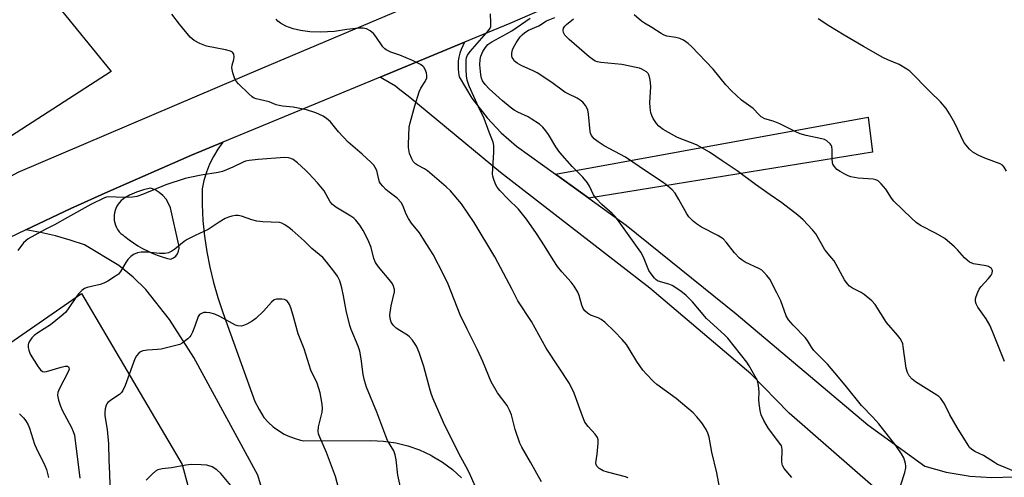
# Model space of a CAD drawing. Units: inches. Extents: x 1249769 to 1255769, y 561452 to 565452.
# Drawn here: x 1252030 to 1252346, y 561702 to 561850 of the extents above; entities that cross this region are included whole.
import ezdxf

# ---------------------------------------------------------------- set-up
doc = ezdxf.new("R2010")
doc.units = ezdxf.units.IN
doc.header["$MEASUREMENT"] = 0
for name, color, linetype in [('NTRL-Trees', 3, 'Continuous'), ('TRANS-Driveway', 251, 'Continuous'), ('TRANS-Road', 130, 'Continuous'), ('Undefined', 1, 'Continuous')]:
    doc.layers.add(name, color=color, linetype=linetype)

msp = doc.modelspace()

# ---------------------------------------------------------------- linework, layer by layer
at = {"layer": 'NTRL-Trees'}
for points in [[(1251676.68, 561659.6, 0), (1251742.89, 561728.65, 0), (1251759.99, 561782.99, 0), (1251761.25, 561862.95, 0), (1251779.25, 561880.94, 0), (1251827.84, 561929.53, 0), (1251917.99, 561923.68, 0), (1252040.94, 561855.37, 0), (1252059.28, 561832.96, 0), (1251469.67, 561451.96, 0)], [(1252656.66, 561451.83, 0), (1251962.55, 561451.91, 0), (1251962.27, 561459.59, 0), (1251942.33, 561481.53, 0), (1251927.37, 561492.49, 0), (1251881.19, 561491.54, 0), (1251850.03, 561477.28, 0), (1251826, 561465.61, 0), (1251803.25, 561451.92, 0), (1251791.8, 561451.92, 0), (1251739.1, 561481.01, 0), (1251725.06, 561536.34, 0), (1252049.75, 561761.55, 0), (1252082.14, 561706.57, 0), (1252099.68, 561641.21, 0), (1252095.04, 561610.87, 0), (1252109.52, 561548.83, 0), (1252148.12, 561493.68, 0), (1252181.9, 561475.75, 0), (1252203.96, 561477.82, 0), (1252252.9, 561488.85, 0), (1252313.56, 561518.49, 0), (1252361.13, 561517.12, 0)]]:
    msp.add_polyline3d(points, dxfattribs=at)
at = {"layer": 'TRANS-Driveway'}
msp.add_lwpolyline([(1252212.66, 561792.18), (1252201.97, 561799.89), (1252302.43, 561818.21), (1252303.8, 561806.96)], close=True, dxfattribs=at)
msp.add_polyline3d([(1252111.98, 561684.35, 0), (1252106.38, 561703.12, 0), (1252085.79, 561740.93, 0), (1252077.99, 561753.22, 0), (1252070.47, 561762.78, 0), (1252066.41, 561766.83, 0), (1252061.74, 561770.6, 0), (1252050.72, 561777.14, 0), (1252046.11, 561778.74, 0), (1252041.41, 561780.08, 0), (1252036.65, 561781.17, 0), (1252031.84, 561781.99, 0), (1252046.31, 561788.91, 0), (1252058.26, 561794.2, 0), (1252085.04, 561806.05, 0), (1252095.12, 561810.21, 0), (1252093.54, 561807.95, 0), (1252092.13, 561805.57, 0), (1252090.92, 561803.09, 0), (1252089.9, 561800.52, 0), (1252089.09, 561797.87, 0), (1252088.5, 561795.18, 0), (1252088.52, 561790.11, 0), (1252088.78, 561785.05, 0), (1252089.27, 561780, 0), (1252089.99, 561774.99, 0), (1252090.94, 561770.01, 0), (1252092.12, 561765.08, 0), (1252093.52, 561760.21, 0), (1252095.14, 561755.41, 0), (1252105.4, 561726.83, 0), (1252106.85, 561724.29, 0), (1252108.35, 561721.68, 0), (1252109.77, 561720.12, 0), (1252111.35, 561718.7, 0), (1252113.05, 561717.45, 0), (1252114.87, 561716.37, 0), (1252116.07, 561715.78, 0), (1252118.04, 561715, 0), (1252120.08, 561714.42, 0), (1252121.19, 561714.19, 0), (1252142.72, 561714.27, 0), (1252146.71, 561714.1, 0), (1252150.67, 561713.53, 0), (1252154.55, 561712.57, 0), (1252158.32, 561711.25, 0), (1252161.94, 561709.55, 0), (1252162.24, 561709.39, 0), (1252165.66, 561707.32, 0), (1252168.86, 561704.93, 0), (1252171.81, 561702.24, 0)], dxfattribs=at)
msp.add_polyline3d([(1252073.39, 561794.85, 0), (1252071.94, 561795.44, 0), (1252069.63, 561794.91, 0), (1252067.38, 561794.14, 0), (1252065.23, 561793.15, 0), (1252063.2, 561791.94, 0), (1252063.13, 561791.89, 0), (1252062.55, 561791.4, 0), (1252062.02, 561790.85, 0), (1252061.55, 561790.25, 0), (1252061.14, 561789.6, 0), (1252060.81, 561788.92, 0), (1252060.55, 561788.2, 0), (1252060.36, 561787.46, 0), (1252060.26, 561786.7, 0), (1252060.23, 561785.94, 0), (1252060.23, 561785.75, 0), (1252060.31, 561784.99, 0), (1252060.46, 561784.24, 0), (1252060.69, 561783.51, 0), (1252061, 561782.81, 0), (1252061.37, 561782.15, 0), (1252061.46, 561782.02, 0), (1252061.9, 561781.42, 0), (1252062.42, 561780.86, 0), (1252062.99, 561780.36, 0), (1252063.62, 561779.92, 0), (1252063.68, 561779.88, 0), (1252065.04, 561778.82, 0), (1252066.44, 561777.83, 0), (1252067.89, 561776.9, 0), (1252069.39, 561776.04, 0), (1252070.92, 561775.25, 0), (1252072.48, 561774.54, 0), (1252074.08, 561773.89, 0), (1252075.71, 561773.33, 0), (1252077.36, 561772.84, 0), (1252078.47, 561772.55, 0), (1252079.3, 561772.99, 0), (1252080.01, 561773.6, 0), (1252080.56, 561774.35, 0), (1252080.93, 561775.2, 0), (1252081.1, 561776.12, 0), (1252081.06, 561777.05, 0), (1252078.32, 561789.05, 0), (1252077.74, 561790.5, 0), (1252076.94, 561791.84, 0), (1252075.92, 561793.03, 0), (1252074.73, 561794.05, 0)], close=True, dxfattribs=at)
at = {"layer": 'TRANS-Road'}
for points in [[(1251708.62, 561576.88, 0), (1251841.95, 561677.84, 0), (1251910.59, 561730.85, 0), (1251953.44, 561758.89, 0), (1252029.48, 561800.58, 0), (1252107.97, 561834.14, 0), (1252240.32, 561890.18, 0), (1252318.49, 561924.13, 0), (1252417.69, 561971.84, 0)], [(1252433.6, 561961.59, 0), (1252293.07, 561894.33, 0), (1252187.34, 561848.31, 0), (1252172.8, 561842.3, 0), (1252145.63, 561831.08, 0), (1252095.12, 561810.21, 0), (1252085.04, 561806.05, 0), (1252058.26, 561794.2, 0), (1252046.31, 561788.91, 0), (1252031.84, 561781.99, 0), (1252004.61, 561768.97, 0), (1251978.1, 561754.13, 0), (1251944.84, 561732.24, 0), (1251937.98, 561727.72, 0), (1251901.32, 561700.61, 0), (1251819.84, 561637.83, 0), (1251762.29, 561595.7, 0), (1251701.84, 561549.31, 0)], [(1252303.95, 561699.53, 0), (1252276.98, 561723.03, 0), (1252264.72, 561735.76, 0), (1252232.3, 561763.31, 0), (1252184.32, 561800.46, 0), (1252155.18, 561824.57, 0), (1252151.51, 561827.48, 0), (1252150.55, 561828.16, 0), (1252146.55, 561830.59, 0), (1252145.63, 561831.08, 0), (1252172.8, 561842.3, 0), (1252172.2, 561841.18, 0), (1252171.69, 561840.01, 0), (1252171.28, 561838.8, 0), (1252170.97, 561837.56, 0), (1252170.77, 561836.3, 0), (1252170.68, 561835.02, 0), (1252170.69, 561833.75, 0), (1252170.81, 561832.48, 0), (1252171.04, 561831.22, 0), (1252175.13, 561824.39, 0), (1252180.03, 561818.01, 0), (1252184.58, 561813.19, 0), (1252189.51, 561808.88, 0), (1252201.97, 561799.89, 0), (1252212.66, 561792.18, 0), (1252224.72, 561783.49, 0), (1252260.02, 561755.05, 0), (1252302.33, 561719.34, 0), (1252320.59, 561706.02, 0), (1252327.49, 561704.13, 0), (1252334.55, 561702.92, 0), (1252334.99, 561702.87, 0), (1252342.14, 561702.4, 0), (1252349.29, 561702.64, 0)]]:
    msp.add_polyline3d(points, dxfattribs=at)
at = {"layer": 'Undefined'}
for points, elevation in [([(1252197.45, 561700.98), (1252193.97, 561707.28), (1252191.19, 561712.1), (1252190.54, 561713.41), (1252189, 561717.83), (1252187.83, 561722.57), (1252187.26, 561724.08), (1252186.42, 561725.49), (1252183.38, 561729.66), (1252181.37, 561733.15), (1252178.62, 561739.66), (1252176.95, 561743.4), (1252173.57, 561750.09), (1252171.34, 561754.74), (1252167.56, 561764.53), (1252166.04, 561767.69), (1252162.65, 561774.08), (1252159.42, 561779.32), (1252158.28, 561781.03), (1252155.72, 561784.21), (1252154.79, 561785.61), (1252154.04, 561787.09), (1252152.94, 561789.87), (1252152.39, 561790.84), (1252151.14, 561792.23), (1252148.57, 561794.12), (1252147.5, 561795.03), (1252146.52, 561796.01), (1252145.8, 561796.95), (1252145.51, 561797.46), (1252145.21, 561798.23), (1252144.6, 561801.04), (1252144.11, 561802.09), (1252143.62, 561802.8), (1252142.83, 561803.64), (1252139.85, 561806.39), (1252135.44, 561810.25), (1252132.32, 561813.47), (1252129.69, 561816.69), (1252128.49, 561817.83), (1252127.34, 561818.61), (1252125.01, 561819.68), (1252122.02, 561820.59), (1252117.72, 561821.42), (1252114.27, 561821.77), (1252113.21, 561821.95), (1252112.25, 561822.24), (1252109.99, 561823.2), (1252105.83, 561824.16), (1252105.04, 561824.46), (1252104.57, 561824.76), (1252103.5, 561825.71), (1252100.18, 561828.96), (1252099.44, 561829.83), (1252099.03, 561830.56), (1252098.4, 561832.47), (1252098.07, 561834.14), (1252098.13, 561834.95), (1252098.64, 561836.81), (1252098.76, 561837.6), (1252098.65, 561838.54), (1252098.28, 561839.09), (1252097.62, 561839.44), (1252096, 561839.91), (1252089.93, 561841.11), (1252087.78, 561841.97), (1252085.96, 561842.87), (1252085.26, 561843.38), (1252084.64, 561844), (1252081.21, 561848.09), (1252078.79, 561851.38)], 464), ([(1252254.99, 561697.59), (1252253.82, 561703.9), (1252252.17, 561710.5), (1252251.33, 561715.41), (1252250.95, 561716.64), (1252250.35, 561717.86), (1252248.99, 561719.97), (1252247.37, 561721.9), (1252246.2, 561723.13), (1252240.71, 561727.76), (1252234.56, 561732.29), (1252233.47, 561733.28), (1252231.19, 561735.6), (1252230.08, 561736.94), (1252228.13, 561739.73), (1252225.66, 561743.8), (1252224.74, 561745.16), (1252223.37, 561746.73), (1252220.92, 561749.32), (1252217.78, 561752.31), (1252216.68, 561753.23), (1252215.69, 561753.74), (1252213.22, 561754.58), (1252212.23, 561755.21), (1252211.38, 561755.99), (1252210.89, 561756.7), (1252210.42, 561757.78), (1252209.56, 561760.86), (1252209.19, 561761.94), (1252208.02, 561763.86), (1252207, 561765.22), (1252204.04, 561768.46), (1252202.64, 561770.26), (1252201.2, 561772.39), (1252198.45, 561776.9), (1252195.91, 561780.88), (1252192.69, 561785.47), (1252190.09, 561788.64), (1252186.75, 561791.82), (1252184.15, 561794.61), (1252183.26, 561795.74), (1252182.75, 561796.7), (1252182.05, 561798.5), (1252181.85, 561799.3), (1252181.8, 561799.87), (1252182.16, 561806.99), (1252182.13, 561809.09), (1252181.95, 561810.24), (1252180.67, 561813.44), (1252179.11, 561817.85), (1252177.23, 561821.57), (1252174.21, 561828.19), (1252173.61, 561830.17), (1252173.37, 561831.55), (1252173.29, 561833.57), (1252173.33, 561836.55), (1252173.43, 561837.42), (1252173.72, 561838.22), (1252174.58, 561839.4), (1252177.61, 561842.73), (1252180.62, 561846.23), (1252181.05, 561846.9), (1252181.19, 561847.42), (1252181.24, 561848.55), (1252181.13, 561851.48)], 468), ([(1252311.67, 561696.38), (1252314.14, 561704.05), (1252314.48, 561705.47), (1252314.5, 561706.03), (1252314.38, 561706.85), (1252313.81, 561708.73), (1252313.1, 561710.01), (1252311.31, 561712.71), (1252305.85, 561719.59), (1252303.93, 561721.78), (1252300.23, 561725.56), (1252295.48, 561731.57), (1252292.81, 561734.63), (1252289.34, 561738.8), (1252288.19, 561740.04), (1252284.96, 561743.22), (1252284.15, 561744.29), (1252282.86, 561746.47), (1252282.18, 561747.4), (1252278.31, 561751.39), (1252276.83, 561753.08), (1252276.1, 561754.39), (1252274.34, 561759.2), (1252273.11, 561761.81), (1252270.79, 561766.13), (1252269.89, 561767.33), (1252268.91, 561768.44), (1252268.24, 561769), (1252267.49, 561769.45), (1252262.94, 561771.62), (1252261.92, 561772.21), (1252261.07, 561772.94), (1252259.5, 561774.59), (1252256.83, 561778.06), (1252255.83, 561779.09), (1252254.09, 561780.15), (1252248.91, 561782.89), (1252247.31, 561783.96), (1252246.23, 561784.85), (1252244.82, 561786.22), (1252244.13, 561787.13), (1252241.63, 561791.8), (1252240.4, 561793.81), (1252239.42, 561794.89), (1252237.42, 561796.63), (1252236.25, 561797.47), (1252231.16, 561800.75), (1252224.44, 561805.42), (1252217.58, 561809.03), (1252215.7, 561810.27), (1252214.4, 561811.31), (1252213.59, 561812.36), (1252213.26, 561813.07), (1252213.12, 561813.58), (1252212.61, 561819.21), (1252212.34, 561820.62), (1252211.61, 561822.02), (1252210.75, 561823.04), (1252209.86, 561823.71), (1252208.91, 561824.3), (1252206.01, 561825.69), (1252205.03, 561826.24), (1252200.79, 561829.33), (1252196.11, 561832.48), (1252194.79, 561833.15), (1252191.22, 561834.71), (1252189.67, 561835.56), (1252188.81, 561836.29), (1252188.35, 561836.97), (1252188.12, 561837.45), (1252187.98, 561837.96), (1252187.98, 561838.78), (1252188.22, 561839.89), (1252188.53, 561840.68), (1252189.4, 561842.17), (1252190.68, 561844.06), (1252191.24, 561844.71), (1252192.12, 561845.45), (1252193.33, 561846.17), (1252196.62, 561847.61), (1252199.06, 561849.19), (1252201.81, 561850.26)], 472), ([(1252346.22, 561739.65), (1252342.32, 561749.33), (1252341.42, 561751.36), (1252340.26, 561753.35), (1252337.57, 561757.18), (1252337.06, 561758.19), (1252336.87, 561759.02), (1252336.88, 561759.84), (1252337.09, 561760.63), (1252337.6, 561761.94), (1252338.08, 561762.95), (1252338.53, 561763.65), (1252341.07, 561766.32), (1252341.87, 561767.43), (1252342.2, 561768.12), (1252342.35, 561768.79), (1252342.25, 561769.2), (1252341.95, 561769.57), (1252341.07, 561770.18), (1252340.32, 561770.47), (1252336.25, 561771.1), (1252335.43, 561771.36), (1252334.97, 561771.61), (1252334.13, 561772.25), (1252333.34, 561772.99), (1252331.1, 561775.57), (1252330.09, 561776.59), (1252326.97, 561779.2), (1252324.25, 561780.87), (1252319.19, 561783.43), (1252317.78, 561784.4), (1252316.27, 561785.72), (1252310.61, 561791.25), (1252309.9, 561792.16), (1252308.06, 561795.06), (1252306.6, 561796.84), (1252305.6, 561797.79), (1252304.86, 561798.13), (1252304.03, 561798.29), (1252299.22, 561798.63), (1252296.79, 561799.06), (1252295.98, 561799.36), (1252294.92, 561799.9), (1252293.36, 561800.79), (1252292.37, 561801.44), (1252291.96, 561801.82), (1252291.46, 561802.45), (1252291.08, 561803.15), (1252290.93, 561803.66), (1252290.83, 561804.79), (1252290.86, 561807.69), (1252290.72, 561808.77), (1252290.5, 561809.26), (1252290.17, 561809.69), (1252289.1, 561810.62), (1252288.36, 561811.02), (1252287.54, 561811.27), (1252282.44, 561812.35), (1252280.51, 561812.93), (1252279.19, 561813.49), (1252274.05, 561816.05), (1252271.85, 561816.91), (1252269.21, 561817.74), (1252267.98, 561818.39), (1252267.37, 561818.95), (1252265.48, 561821.05), (1252261.7, 561823.69), (1252258.54, 561826.75), (1252256.71, 561828.66), (1252252.58, 561833.67), (1252245.61, 561840.91), (1252244.55, 561841.92), (1252243.08, 561842.94), (1252241.86, 561843.52), (1252240.64, 561843.85), (1252237.71, 561844.3), (1252236.92, 561844.58), (1252235.92, 561845.12), (1252232.96, 561847.01), (1252230.51, 561848.41), (1252229.59, 561849.05), (1252227.26, 561851.12)], 476), ([(1252277.83, 561702.36), (1252275.4, 561705.26), (1252274.87, 561706.2), (1252274.74, 561706.73), (1252274.68, 561707.58), (1252274.77, 561711.3), (1252274.68, 561712.11), (1252274.51, 561712.62), (1252273.74, 561713.8), (1252270.34, 561718.14), (1252268.9, 561720.68), (1252268.01, 561722.52), (1252267.66, 561723.89), (1252267.36, 561726.17), (1252267.3, 561727.31), (1252267.38, 561729.96), (1252267.19, 561731.93), (1252266.99, 561733.03), (1252266.7, 561733.84), (1252266.15, 561734.89), (1252264.18, 561738.24), (1252263.38, 561739.44), (1252257.28, 561747.2), (1252256.27, 561748.23), (1252250.48, 561753.56), (1252245.97, 561758.82), (1252243.97, 561760.88), (1252242.19, 561762.33), (1252239.44, 561764.07), (1252238.36, 561764.53), (1252235, 561765.52), (1252234.31, 561765.93), (1252233.74, 561766.5), (1252232.71, 561767.82), (1252231.95, 561768.99), (1252230.2, 561773.27), (1252229.39, 561774.82), (1252221.86, 561785.38), (1252221.16, 561786.26), (1252220.14, 561787.29), (1252216.81, 561790.11), (1252215.03, 561792.09), (1252214.2, 561793.28), (1252212.93, 561796.02), (1252212.26, 561797.15), (1252210.73, 561798.92), (1252207.3, 561802.33), (1252203.38, 561806.87), (1252202.1, 561808.71), (1252199.77, 561812.67), (1252198.89, 561813.88), (1252197.94, 561815.02), (1252196.84, 561815.95), (1252194.21, 561817.74), (1252193.21, 561818.29), (1252189.86, 561819.82), (1252188.75, 561820.47), (1252187.39, 561821.48), (1252184.96, 561823.46), (1252180.64, 561827.3), (1252179.35, 561828.74), (1252178.59, 561829.95), (1252178.26, 561830.75), (1252178.01, 561831.88), (1252177.72, 561835.05), (1252177.76, 561836.79), (1252178.03, 561837.85), (1252178.65, 561839.35), (1252179.47, 561840.64), (1252180.26, 561841.58), (1252180.85, 561842.07), (1252181.52, 561842.49), (1252186.3, 561845.03), (1252187.98, 561846.02), (1252193.87, 561850.02)], 470), ([(1252346.76, 561800.92), (1252346.07, 561802.2), (1252345.51, 561802.79), (1252344.77, 561803.2), (1252339.81, 561805.05), (1252337.73, 561806.01), (1252336.05, 561806.97), (1252334.89, 561807.97), (1252333.74, 561809.29), (1252333.09, 561810.25), (1252330.2, 561816.32), (1252328.55, 561819.36), (1252327.47, 561820.99), (1252325.62, 561823.18), (1252322.2, 561826.5), (1252315.79, 561833.03), (1252314.85, 561833.71), (1252312.3, 561835.12), (1252308.7, 561836.64), (1252307.13, 561837.44), (1252300.91, 561840.91), (1252294.64, 561844.61), (1252289.73, 561847.62), (1252286.35, 561849.86)], 478), ([(1252176.57, 561698.68), (1252174.74, 561703.04), (1252173.93, 561704.63), (1252170.9, 561710.07), (1252166, 561720.05), (1252162.69, 561727.69), (1252162.14, 561729.07), (1252161.69, 561730.48), (1252159.69, 561738.09), (1252158.19, 561742.55), (1252157.32, 561744.58), (1252156.08, 561746.54), (1252155.12, 561747.66), (1252154.44, 561748.17), (1252151.94, 561749.63), (1252150.8, 561750.42), (1252149.84, 561751.36), (1252149.23, 561752.31), (1252148.86, 561753.55), (1252148.82, 561754.64), (1252149.26, 561757.54), (1252150.23, 561762.05), (1252150.23, 561762.87), (1252149.96, 561763.92), (1252149.62, 561764.67), (1252149.12, 561765.41), (1252145.12, 561770.16), (1252144.17, 561771.5), (1252143.62, 561772.85), (1252142.81, 561776.34), (1252141.81, 561778.74), (1252140.27, 561781.85), (1252139.13, 561783.55), (1252137.89, 561785.15), (1252137.24, 561785.73), (1252136.28, 561786.39), (1252131.48, 561789.26), (1252130.33, 561790.12), (1252129.67, 561791.01), (1252127.66, 561794.51), (1252125.55, 561797.13), (1252122.77, 561800.13), (1252121.72, 561801.16), (1252119.08, 561803.57), (1252117.7, 561804.6), (1252117, 561804.92), (1252116.26, 561805.13), (1252114.94, 561805.22), (1252106.52, 561804.65), (1252103.59, 561804.32), (1252102.44, 561804.09), (1252101.64, 561803.82), (1252098.35, 561802.12), (1252095.07, 561800.82), (1252093.65, 561800.47), (1252088.16, 561799.61), (1252084.51, 561798.88), (1252083.1, 561798.52), (1252076.87, 561796.48), (1252069.34, 561793.39), (1252067.54, 561792.78), (1252066.16, 561792.54), (1252063.21, 561792.38), (1252058.55, 561792.6), (1252057.8, 561792.48), (1252057.14, 561792.25), (1252052.76, 561790.14), (1252045.28, 561786.02), (1252041.08, 561783.61), (1252037.86, 561781.98), (1252032.67, 561779.11), (1252031.97, 561778.61), (1252031.18, 561777.88), (1252029.34, 561775.39)], 462), ([(1252152.97, 561695.88), (1252151.33, 561703.11), (1252150.85, 561708.03), (1252150.52, 561709.72), (1252150.02, 561710.91), (1252148.08, 561714.33), (1252147.45, 561715.63), (1252144.63, 561723.38), (1252141.27, 561731.4), (1252140.68, 561733.56), (1252140.26, 561735.47), (1252139.59, 561740.54), (1252139.14, 561742.99), (1252138.59, 561744.66), (1252136.41, 561749.98), (1252135.97, 561751.31), (1252134.79, 561756.06), (1252133.93, 561760.78), (1252133.33, 561763.34), (1252132.7, 561765.59), (1252131.99, 561767.11), (1252131.15, 561768.3), (1252128.44, 561771.76), (1252127.29, 561773.08), (1252123.76, 561775.96), (1252121.23, 561778.47), (1252117.45, 561781.89), (1252116.43, 561782.71), (1252115.05, 561783.66), (1252114.08, 561784.18), (1252113.3, 561784.38), (1252108.05, 561784.56), (1252106.05, 561784.81), (1252104.45, 561785.22), (1252101.2, 561786.39), (1252100.07, 561786.59), (1252099.2, 561786.6), (1252098.05, 561786.41), (1252096.92, 561786.11), (1252095.9, 561785.66), (1252093.99, 561784.52), (1252090.48, 561782.14), (1252086.25, 561780.2), (1252083.68, 561778.88), (1252082.73, 561778.21), (1252079.76, 561775.75), (1252078.75, 561775.15), (1252077.69, 561774.67), (1252076.56, 561774.44), (1252074.8, 561774.39), (1252070.94, 561774.8), (1252068.9, 561774.86), (1252067.78, 561774.64), (1252066.46, 561774.09), (1252065.61, 561773.44), (1252064.67, 561772.47), (1252064.01, 561771.55), (1252062.25, 561768.59), (1252061.6, 561767.81), (1252060.73, 561767.1), (1252058.23, 561765.53), (1252056.94, 561764.85), (1252055.72, 561764.45), (1252051.54, 561763.45), (1252050.77, 561763.13), (1252049.88, 561762.48), (1252048.86, 561761.5), (1252048.12, 561760.62), (1252045.53, 561756.61), (1252044.61, 561755.45), (1252043.27, 561754.27), (1252039.76, 561751.46), (1252035.75, 561748.92), (1252034.62, 561748.08), (1252033.83, 561747.24), (1252033.14, 561746.32), (1252032.74, 561745.59), (1252032.62, 561745.07), (1252032.65, 561744.23), (1252032.81, 561743.37), (1252033.32, 561742), (1252035.85, 561737.94), (1252036.58, 561737.02), (1252037.21, 561736.51), (1252037.81, 561736.35), (1252038.58, 561736.44), (1252043.22, 561737.86), (1252044.54, 561738.17), (1252045.24, 561738.14), (1252045.56, 561737.95), (1252045.74, 561737.65), (1252045.79, 561737.27), (1252045.63, 561736.56), (1252042.58, 561730.76), (1252042.17, 561729.69), (1252042.11, 561728.87), (1252042.42, 561727.23), (1252043, 561725.32), (1252043.61, 561724.03), (1252046.56, 561718.47), (1252047.13, 561717.17), (1252047.47, 561715.99), (1252049.2, 561702.16)], 460), ([(1252133.58, 561694.13), (1252131.32, 561702.73), (1252128.45, 561710.45), (1252126.26, 561715.31), (1252125.85, 561716.4), (1252125.72, 561717.28), (1252125.88, 561718.72), (1252127.01, 561723.37), (1252127.19, 561724.53), (1252127.08, 561725.95), (1252126.39, 561729.64), (1252126.02, 561731.03), (1252125.43, 561732.67), (1252123.46, 561736.86), (1252121.25, 561743.78), (1252119.31, 561748.56), (1252117.69, 561754.51), (1252116.94, 561756.99), (1252116.54, 561758.05), (1252116.27, 561758.52), (1252115.78, 561759.12), (1252115.39, 561759.44), (1252114.92, 561759.65), (1252114.12, 561759.77), (1252113.27, 561759.77), (1252112.42, 561759.69), (1252111.64, 561759.46), (1252110.8, 561758.8), (1252108.17, 561755.82), (1252105.71, 561753.51), (1252104.54, 561752.69), (1252102.81, 561751.67), (1252101.78, 561751.22), (1252101, 561751.07), (1252099.95, 561751.1), (1252099.19, 561751.33), (1252094.18, 561754.19), (1252092.59, 561754.91), (1252090.94, 561755.34), (1252089.83, 561755.49), (1252089.03, 561755.41), (1252088.29, 561755.16), (1252087.66, 561754.75), (1252087.24, 561754.17), (1252086.21, 561751), (1252085.42, 561749.09), (1252084.88, 561748.06), (1252084.54, 561747.6), (1252083.92, 561747), (1252082.06, 561745.6), (1252081.3, 561745.2), (1252080.48, 561744.93), (1252075.35, 561743.7), (1252074.2, 561743.51), (1252070.92, 561743.35), (1252069.47, 561743.14), (1252068.73, 561742.83), (1252068.13, 561742.34), (1252067.45, 561741.55), (1252066.91, 561740.55), (1252063.75, 561731.93), (1252063.02, 561730.34), (1252062.56, 561729.69), (1252061.97, 561729.11), (1252059.51, 561727.5), (1252058.25, 561726.45), (1252057.91, 561726.06), (1252057.65, 561725.6), (1252057.38, 561724.5), (1252057.26, 561723.34), (1252057.27, 561722.18), (1252058.03, 561717.78), (1252058.39, 561713.2), (1252058.5, 561707.96), (1252058.75, 561703.6), (1252059.01, 561696.42)], 458), ([(1252029.84, 561722.83), (1252031.11, 561721.56), (1252031.85, 561720.63), (1252032.61, 561719.36), (1252033.06, 561718.28), (1252034.71, 561713.1), (1252035.16, 561711.88), (1252037.94, 561706.25), (1252038.51, 561704.92), (1252039.14, 561702.37)], 462), ([(1252100.43, 561696.61), (1252094.51, 561703.72), (1252093.26, 561704.9), (1252091.77, 561705.78), (1252090.02, 561706.33), (1252088.24, 561706.49), (1252084.96, 561706.54), (1252083.23, 561706.33), (1252078.66, 561705.53), (1252075.71, 561705.16), (1252074.28, 561704.81), (1252073.52, 561704.44), (1252072.42, 561703.49), (1252070.58, 561701.58)], 456)]:
    msp.add_lwpolyline(points, dxfattribs=dict(at, elevation=elevation))
for points in [[(1252225.33, 561702.33, 466), (1252224.5, 561702.63, 466), (1252218.7, 561704.13, 466), (1252217.27, 561704.58, 466), (1252215.98, 561705.3, 466), (1252215.23, 561706.08, 466), (1252215.01, 561706.54, 466), (1252214.93, 561707.13, 466), (1252215.35, 561709.94, 466), (1252215.68, 561713.4, 466), (1252215.68, 561714.52, 466), (1252215.47, 561715.28, 466), (1252214.69, 561716.37, 466), (1252212.42, 561718.76, 466), (1252211.45, 561720.23, 466), (1252210.61, 561722.12, 466), (1252208, 561729.46, 466), (1252206.45, 561732.65, 466), (1252198.97, 561744.01, 466), (1252194.32, 561752.55, 466), (1252189.86, 561759.19, 466), (1252188.12, 561762.87, 466), (1252182.49, 561773.31, 466), (1252175.89, 561784.4, 466), (1252171.82, 561790.35, 466), (1252168.23, 561794.56, 466), (1252166.84, 561795.87, 466), (1252160.93, 561800.95, 466), (1252159.89, 561801.67, 466), (1252157.67, 561802.83, 466), (1252157.03, 561803.27, 466), (1252156.32, 561804, 466), (1252155.81, 561804.85, 466), (1252155.15, 561806.53, 466), (1252154.81, 561808.45, 466), (1252154.8, 561809.58, 466), (1252155.04, 561814.99, 466), (1252155.34, 561816.44, 466), (1252156.83, 561821.9, 466), (1252158.17, 561826.33, 466), (1252158.73, 561827.55, 466), (1252160.17, 561829.69, 466), (1252160.62, 561830.9, 466), (1252160.69, 561831.67, 466), (1252160.55, 561832.5, 466), (1252160.17, 561833.57, 466), (1252159.75, 561834.27, 466), (1252159.35, 561834.65, 466), (1252158.64, 561835.13, 466), (1252156.04, 561836.48, 466), (1252152, 561838.22, 466), (1252149.06, 561839.16, 466), (1252147.58, 561839.92, 466), (1252147.15, 561840.25, 466), (1252146.57, 561840.87, 466), (1252144.25, 561844.21, 466), (1252143.53, 561845.11, 466), (1252142.47, 561845.99, 466), (1252141.27, 561846.6, 466), (1252140.17, 561846.82, 466), (1252138.73, 561846.8, 466), (1252134.95, 561846.42, 466), (1252131.06, 561845.79, 466), (1252128.8, 561845.62, 466), (1252126.51, 561845.57, 466), (1252123.13, 561845.71, 466), (1252120.07, 561846.12, 466), (1252117.71, 561846.62, 466), (1252115.39, 561847.46, 466), (1252113.67, 561848.44, 466), (1252112.8, 561849.13, 466), (1252112.27, 561849.79, 466)], [(1252349.13, 561704.4, 474), (1252345.32, 561705.98, 474), (1252343.97, 561706.61, 474), (1252342.95, 561707.19, 474), (1252339.42, 561709.44, 474), (1252336.6, 561710.79, 474), (1252335.54, 561711.47, 474), (1252334.98, 561712.06, 474), (1252334.47, 561712.77, 474), (1252330.94, 561718.5, 474), (1252328.61, 561722.51, 474), (1252326.88, 561726.06, 474), (1252325.75, 561727.78, 474), (1252325.13, 561728.38, 474), (1252324.41, 561728.89, 474), (1252317.61, 561733.13, 474), (1252316.5, 561734.04, 474), (1252315.56, 561735.09, 474), (1252315.03, 561736.14, 474), (1252314.58, 561737.55, 474), (1252313.65, 561744.5, 474), (1252313.48, 561745.35, 474), (1252313.2, 561746.13, 474), (1252312.63, 561747.05, 474), (1252311.8, 561748.13, 474), (1252308.24, 561752.19, 474), (1252304.69, 561758, 474), (1252303.57, 561759.21, 474), (1252301.08, 561761.27, 474), (1252300.11, 561761.89, 474), (1252297.34, 561763.21, 474), (1252296.42, 561763.9, 474), (1252295.62, 561764.72, 474), (1252294.83, 561765.92, 474), (1252291.43, 561772.01, 474), (1252290.77, 561772.92, 474), (1252288.98, 561774.96, 474), (1252288.36, 561775.79, 474), (1252285.63, 561780.72, 474), (1252284.53, 561782.06, 474), (1252281.51, 561785.2, 474), (1252279.83, 561786.76, 474), (1252274.71, 561790.68, 474), (1252270.91, 561793.25, 474), (1252266.16, 561796.64, 474), (1252260.29, 561801.02, 474), (1252255.47, 561804.18, 474), (1252251.43, 561806.97, 474), (1252248.99, 561808.43, 474), (1252247.31, 561809.3, 474), (1252245.37, 561810.13, 474), (1252242.27, 561811.25, 474), (1252240.97, 561811.83, 474), (1252236.6, 561814.31, 474), (1252235.17, 561815.31, 474), (1252234.46, 561816.16, 474), (1252233.39, 561817.82, 474), (1252232.87, 561818.81, 474), (1252232.63, 561819.61, 474), (1252232.4, 561821.29, 474), (1252232.29, 561823, 474), (1252232.58, 561828.03, 474), (1252232.54, 561829.4, 474), (1252232.29, 561830.78, 474), (1252231.97, 561831.83, 474), (1252231.72, 561832.29, 474), (1252231.17, 561832.85, 474), (1252229.76, 561833.7, 474), (1252229, 561833.97, 474), (1252227.94, 561834.22, 474), (1252223.27, 561835.13, 474), (1252216.58, 561835.79, 474), (1252215.49, 561836.02, 474), (1252214.76, 561836.28, 474), (1252213.93, 561836.78, 474), (1252212.83, 561837.66, 474), (1252206.35, 561843.16, 474), (1252204.94, 561844.6, 474), (1252204.52, 561845.41, 474), (1252204.44, 561846.1, 474), (1252204.59, 561846.83, 474), (1252204.97, 561847.48, 474), (1252205.52, 561848.04, 474), (1252207.81, 561849.82, 474)]]:
    msp.add_polyline3d(points, dxfattribs=at)

doc.saveas('drawing.dxf')
